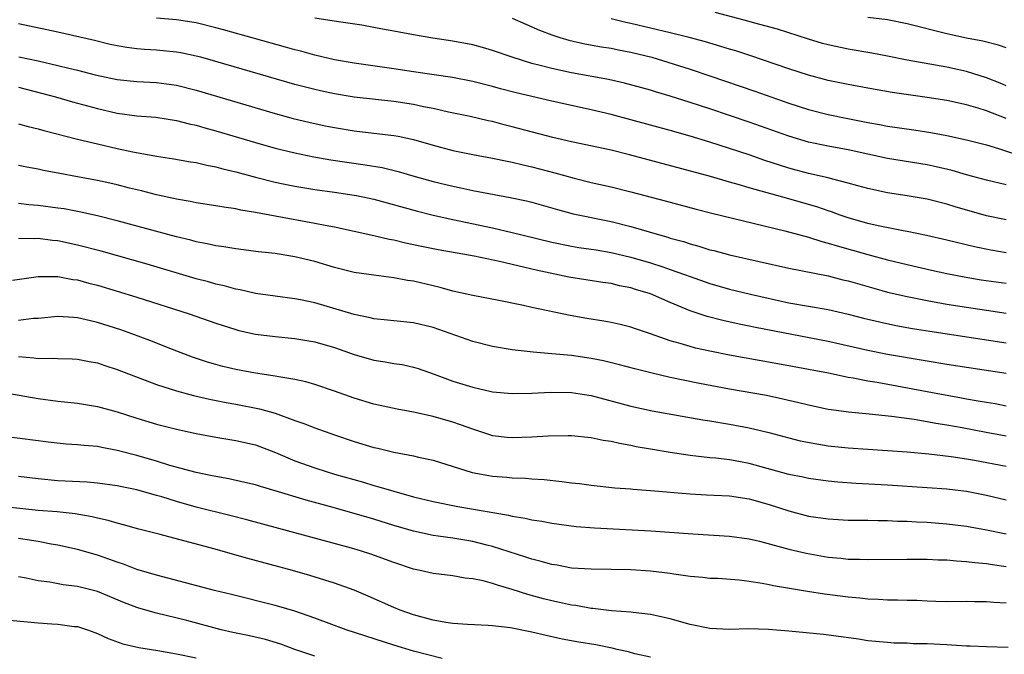
# Model space of a CAD drawing. Units: inches. Extents: x 2571000 to 2574000, y 1509000 to 1512000.
# Drawn here: x 2571961 to 2572061, y 1510623 to 1510687 of the extents above; entities that cross this region are included whole.
import ezdxf

# ---------------------------------------------------------------- set-up
doc = ezdxf.new("R2010")
doc.units = ezdxf.units.IN
doc.header["$MEASUREMENT"] = 0
doc.layers.add('LD25711509_2ft', color=80, linetype='Continuous')

msp = doc.modelspace()

# ---------------------------------------------------------------- linework, layer by layer
at = {"layer": 'LD25711509_2ft'}
for points, elevation in [([(2572061, 1510666.549), (2572059, 1510666.942), (2572055.855, 1510667.855), (2572055, 1510668.132), (2572053, 1510668.632), (2572050.973, 1510668.973), (2572049, 1510669.266), (2572047, 1510669.693), (2572045.986, 1510669.986), (2572045, 1510670.253), (2572043.327, 1510670.673), (2572043, 1510670.776), (2572041, 1510671.24), (2572039, 1510671.778), (2572038.061, 1510672.061), (2572036.557, 1510672.557), (2572035, 1510673.104), (2572033, 1510673.776), (2572031, 1510674.417), (2572029, 1510675.023), (2572027, 1510675.586), (2572023, 1510676.674), (2572021, 1510677.207), (2572019, 1510677.681), (2572015, 1510678.542), (2572011.398, 1510679.398), (2572009.806, 1510679.806), (2572009, 1510680.037), (2572007, 1510680.556), (2572004.965, 1510680.965), (2572001, 1510681.532), (2571999, 1510681.846), (2571995, 1510682.403), (2571993, 1510682.755), (2571991, 1510683.219), (2571989.608, 1510683.608), (2571989, 1510683.757), (2571988.038, 1510684.038), (2571981.783, 1510685.783), (2571981, 1510685.992), (2571979, 1510686.478), (2571977, 1510686.796), (2571974.971, 1510686.971)], 9278), ([(2572061, 1510670.083), (2572059, 1510670.537), (2572057, 1510671.093), (2572055.532, 1510671.532), (2572053.912, 1510671.913), (2572053, 1510672.101), (2572049, 1510672.734), (2572045, 1510673.638), (2572043, 1510674.005), (2572041, 1510674.41), (2572039, 1510674.998), (2572035, 1510676.424), (2572031, 1510677.782), (2572029, 1510678.438), (2572027, 1510679.073), (2572025.501, 1510679.501), (2572025, 1510679.662), (2572022.368, 1510680.368), (2572020.736, 1510680.736), (2572017, 1510681.426), (2572015, 1510681.857), (2572013.821, 1510682.179), (2572013, 1510682.376), (2572010.976, 1510683), (2572009, 1510683.704), (2572008, 1510684), (2572007, 1510684.273), (2572005, 1510684.648), (2572002.949, 1510684.949), (2572001, 1510685.279), (2571999, 1510685.662), (2571997.855, 1510685.855), (2571997, 1510686.034), (2571995.759, 1510686.241), (2571993.42, 1510686.58), (2571991.028, 1510686.972)], 9276), ([(2572011, 1510686.951), (2572013.754, 1510685.754), (2572015, 1510685.277), (2572015.822, 1510685), (2572016.723, 1510684.724), (2572018.353, 1510684.353), (2572020.051, 1510684.051), (2572021, 1510683.918), (2572021.759, 1510683.759), (2572023, 1510683.533), (2572025.142, 1510683), (2572029, 1510681.792), (2572031, 1510681.129), (2572035.569, 1510679.569), (2572039, 1510678.362), (2572041, 1510677.713), (2572043, 1510677.196), (2572044.82, 1510676.82), (2572046.498, 1510676.498), (2572047, 1510676.386), (2572048.191, 1510676.191), (2572049, 1510676.026), (2572051.65, 1510675.65), (2572053.385, 1510675.385), (2572055, 1510675.074), (2572057, 1510674.643), (2572059, 1510674.13), (2572060.223, 1510673.777), (2572062.892, 1510672.892)], 9274), ([(2572061, 1510676.814), (2572059, 1510677.568), (2572058.158, 1510677.842), (2572057, 1510678.177), (2572055, 1510678.612), (2572053, 1510678.928), (2572049.45, 1510679.45), (2572047, 1510679.875), (2572045, 1510680.243), (2572043, 1510680.665), (2572041, 1510681.194), (2572039, 1510681.837), (2572035.148, 1510683.148), (2572033.639, 1510683.639), (2572033, 1510683.823), (2572032.108, 1510684.108), (2572030.558, 1510684.558), (2572028.917, 1510685), (2572027, 1510685.479), (2572023, 1510686.416), (2572022.509, 1510686.509), (2572021, 1510686.886)], 9272), ([(2572061, 1510680.125), (2572060.388, 1510680.388), (2572059, 1510680.913), (2572057, 1510681.55), (2572055, 1510681.984), (2572051, 1510682.715), (2572049, 1510683.117), (2572047.416, 1510683.416), (2572045, 1510683.825), (2572043, 1510684.251), (2572042.409, 1510684.409), (2572041, 1510684.826), (2572037.851, 1510685.851), (2572035.551, 1510686.449), (2572035, 1510686.611), (2572031.546, 1510687.546)], 9270), ([(2572061, 1510683.969), (2572060.237, 1510684.237), (2572058.644, 1510684.644), (2572057, 1510684.937), (2572055, 1510685.365), (2572051, 1510686.407), (2572049, 1510686.785), (2572047, 1510687.034)], 9268), ([(2572061, 1510663.204), (2572059.453, 1510663.453), (2572057.791, 1510663.791), (2572055, 1510664.478), (2572052.945, 1510664.945), (2572051, 1510665.363), (2572050.567, 1510665.433), (2572048.061, 1510665.939), (2572047, 1510666.179), (2572045, 1510666.722), (2572044.198, 1510667), (2572043.33, 1510667.33), (2572043, 1510667.433), (2572041.844, 1510667.844), (2572041, 1510668.103), (2572039, 1510668.679), (2572035, 1510669.785), (2572033.871, 1510670.129), (2572033, 1510670.364), (2572031.077, 1510670.923), (2572022.876, 1510673.124), (2572021, 1510673.584), (2572017, 1510674.448), (2572015.12, 1510674.88), (2572011, 1510675.973), (2572010.173, 1510676.173), (2572009, 1510676.482), (2572008.569, 1510676.569), (2572006.756, 1510677), (2572004.542, 1510677.458), (2572003, 1510677.801), (2572002.009, 1510677.991), (2572001, 1510678.22), (2571999, 1510678.539), (2571995, 1510678.958), (2571993, 1510679.284), (2571991.59, 1510679.59), (2571991, 1510679.725), (2571989, 1510680.254), (2571981, 1510682.583), (2571979.482, 1510683), (2571979, 1510683.129), (2571977.454, 1510683.454), (2571977, 1510683.534), (2571975.668, 1510683.668), (2571975, 1510683.722), (2571973.785, 1510683.785), (2571973, 1510683.851), (2571971.977, 1510683.977), (2571971, 1510684.153), (2571970.305, 1510684.305), (2571968.701, 1510684.701), (2571965, 1510685.556), (2571961, 1510686.4)], 9280), ([(2571961.056, 1510683.056), (2571963, 1510682.635), (2571965, 1510682.18), (2571966.103, 1510681.897), (2571967, 1510681.69), (2571968.769, 1510681.231), (2571971, 1510680.746), (2571973, 1510680.539), (2571975, 1510680.444), (2571977, 1510680.183), (2571979, 1510679.686), (2571987, 1510677.313), (2571988.811, 1510676.811), (2571990.418, 1510676.417), (2571992.064, 1510676.065), (2571993, 1510675.883), (2571995, 1510675.548), (2571997, 1510675.305), (2571999, 1510675.083), (2571999.438, 1510675), (2572001, 1510674.687), (2572003, 1510674.098), (2572005, 1510673.548), (2572007, 1510673.145), (2572009, 1510672.787), (2572010.474, 1510672.474), (2572011, 1510672.379), (2572012.103, 1510672.103), (2572013, 1510671.912), (2572015.3, 1510671.3), (2572017.257, 1510670.743), (2572019, 1510670.311), (2572021, 1510669.866), (2572023, 1510669.381), (2572026.47, 1510668.47), (2572029.614, 1510667.614), (2572031.2, 1510667.2), (2572038.587, 1510665.413), (2572041, 1510664.79), (2572042.343, 1510664.343), (2572043, 1510664.182), (2572043.884, 1510663.884), (2572047, 1510663.02), (2572049, 1510662.491), (2572051, 1510661.997), (2572053.441, 1510661.441), (2572055, 1510661.106), (2572056.758, 1510660.758), (2572058.464, 1510660.464), (2572061, 1510660.106)], 9282), ([(2571961, 1510679.968), (2571964.759, 1510679), (2571966.494, 1510678.494), (2571969, 1510677.809), (2571971, 1510677.354), (2571973, 1510677.086), (2571974.923, 1510676.923), (2571977, 1510676.609), (2571978.275, 1510676.275), (2571979, 1510676.123), (2571979.864, 1510675.864), (2571981, 1510675.56), (2571985, 1510674.375), (2571987, 1510673.805), (2571989, 1510673.31), (2571990.915, 1510672.915), (2571992.623, 1510672.623), (2571996.121, 1510672.121), (2571997.831, 1510671.831), (2571999.445, 1510671.445), (2572000.949, 1510671), (2572003, 1510670.423), (2572005, 1510669.936), (2572005.784, 1510669.784), (2572007, 1510669.517), (2572010.807, 1510668.807), (2572012.45, 1510668.45), (2572013, 1510668.309), (2572015.568, 1510667.568), (2572017.152, 1510667.152), (2572021, 1510666.354), (2572023, 1510665.856), (2572025.909, 1510665), (2572026.768, 1510664.768), (2572027, 1510664.691), (2572028.336, 1510664.336), (2572029, 1510664.106), (2572029.879, 1510663.879), (2572031, 1510663.511), (2572031.414, 1510663.414), (2572033, 1510662.978), (2572039, 1510661.651), (2572043, 1510660.847), (2572044.466, 1510660.466), (2572045, 1510660.347), (2572047.599, 1510659.599), (2572049, 1510659.217), (2572051, 1510658.757), (2572053, 1510658.361), (2572055, 1510658.004), (2572057, 1510657.674), (2572059, 1510657.369), (2572061, 1510657.084)], 9284), ([(2571961, 1510676.254), (2571961.983, 1510675.982), (2571963, 1510675.748), (2571963.581, 1510675.581), (2571967, 1510674.713), (2571969, 1510674.222), (2571971, 1510673.763), (2571972.572, 1510673.428), (2571975, 1510672.987), (2571976.727, 1510672.727), (2571978.42, 1510672.42), (2571979, 1510672.335), (2571980.069, 1510672.069), (2571981, 1510671.906), (2571981.703, 1510671.703), (2571983, 1510671.398), (2571985, 1510670.849), (2571987, 1510670.347), (2571987.806, 1510670.194), (2571989, 1510669.941), (2571989.801, 1510669.801), (2571991, 1510669.618), (2571993, 1510669.343), (2571995, 1510669.048), (2571995.241, 1510669), (2571997, 1510668.614), (2572001.401, 1510667.401), (2572003, 1510667.004), (2572005, 1510666.558), (2572009, 1510665.72), (2572011, 1510665.252), (2572011.956, 1510665), (2572015, 1510664.261), (2572017, 1510663.869), (2572017.747, 1510663.747), (2572019, 1510663.57), (2572019.481, 1510663.481), (2572021, 1510663.241), (2572023, 1510662.768), (2572025, 1510662.181), (2572026.24, 1510661.76), (2572027, 1510661.519), (2572028.451, 1510661), (2572029, 1510660.787), (2572031, 1510660.08), (2572033, 1510659.509), (2572035.12, 1510659), (2572039, 1510658.132), (2572041, 1510657.776), (2572043, 1510657.446), (2572045, 1510656.995), (2572046.578, 1510656.578), (2572048.185, 1510656.185), (2572049.843, 1510655.843), (2572051.54, 1510655.54), (2572053.262, 1510655.262), (2572061, 1510654.084)], 9286), ([(2572061.016, 1510650.983), (2572055, 1510651.887), (2572053, 1510652.204), (2572049, 1510652.906), (2572047, 1510653.306), (2572043, 1510654.224), (2572035.634, 1510655.634), (2572035, 1510655.775), (2572033.97, 1510655.97), (2572032.327, 1510656.327), (2572030.737, 1510656.737), (2572029, 1510657.322), (2572027, 1510658.16), (2572025, 1510659.035), (2572023.489, 1510659.489), (2572023, 1510659.65), (2572021.865, 1510659.864), (2572021, 1510660.072), (2572020.182, 1510660.182), (2572016.742, 1510660.742), (2572013.437, 1510661.437), (2572012.286, 1510661.714), (2572011, 1510661.994), (2572009.7, 1510662.3), (2572007.158, 1510662.842), (2572003.498, 1510663.498), (2572001.83, 1510663.83), (2572001, 1510664.018), (2572000.177, 1510664.177), (2571999, 1510664.467), (2571998.545, 1510664.545), (2571997, 1510664.926), (2571995, 1510665.364), (2571993, 1510665.782), (2571992.046, 1510665.954), (2571991, 1510666.172), (2571987, 1510666.89), (2571985, 1510667.268), (2571983.512, 1510667.512), (2571983, 1510667.638), (2571981.802, 1510667.802), (2571981, 1510667.964), (2571979, 1510668.267), (2571978.396, 1510668.396), (2571977, 1510668.617), (2571976.695, 1510668.695), (2571975, 1510669.054), (2571973.457, 1510669.457), (2571972.259, 1510669.741), (2571971, 1510670.065), (2571970.247, 1510670.247), (2571969, 1510670.519), (2571967, 1510670.896), (2571965.212, 1510671.212), (2571963.535, 1510671.535), (2571963, 1510671.659), (2571961.86, 1510671.86), (2571961, 1510672.044)], 9288), ([(2572061, 1510647.674), (2572059.879, 1510647.879), (2572059, 1510648.016), (2572058.18, 1510648.181), (2572057, 1510648.372), (2572056.477, 1510648.478), (2572053.532, 1510649), (2572047.952, 1510650.048), (2572047, 1510650.199), (2572045.505, 1510650.495), (2572045, 1510650.569), (2572043.012, 1510650.989), (2572041, 1510651.386), (2572039, 1510651.758), (2572033, 1510652.823), (2572031, 1510653.221), (2572029.542, 1510653.542), (2572029, 1510653.687), (2572027.989, 1510654.011), (2572027, 1510654.28), (2572025.013, 1510654.987), (2572023.494, 1510655.494), (2572023, 1510655.673), (2572021.928, 1510655.928), (2572021, 1510656.131), (2572020.266, 1510656.266), (2572018.543, 1510656.543), (2572016.849, 1510656.849), (2572013, 1510657.667), (2572012.128, 1510657.872), (2572009.626, 1510658.373), (2572007, 1510658.873), (2572005, 1510659.317), (2572003.692, 1510659.692), (2572003, 1510659.842), (2572001, 1510660.321), (2572000.405, 1510660.405), (2571999, 1510660.667), (2571997, 1510660.914), (2571995, 1510661.213), (2571993, 1510661.716), (2571991, 1510662.311), (2571989, 1510662.803), (2571987, 1510663.124), (2571985.308, 1510663.308), (2571983, 1510663.598), (2571981.799, 1510663.799), (2571981, 1510663.899), (2571980.109, 1510664.109), (2571979, 1510664.308), (2571978.46, 1510664.46), (2571977, 1510664.81), (2571971, 1510666.424), (2571969, 1510666.926), (2571967.317, 1510667.317), (2571965.633, 1510667.633), (2571965, 1510667.731), (2571963, 1510667.992), (2571962.055, 1510668.055), (2571961, 1510668.177)], 9290), ([(2572061, 1510644.613), (2572058.98, 1510644.979), (2572056.549, 1510645.451), (2572055, 1510645.734), (2572053.901, 1510645.901), (2572053, 1510646.076), (2572051.703, 1510646.297), (2572049.386, 1510646.614), (2572047.151, 1510646.849), (2572045.04, 1510647.04), (2572043.277, 1510647.277), (2572043, 1510647.327), (2572041, 1510647.756), (2572040.01, 1510648.01), (2572038.385, 1510648.384), (2572036.726, 1510648.727), (2572033, 1510649.381), (2572029.95, 1510649.95), (2572027, 1510650.57), (2572025.02, 1510651.02), (2572023.425, 1510651.425), (2572021.857, 1510651.856), (2572020.248, 1510652.249), (2572019, 1510652.49), (2572017, 1510652.787), (2572015, 1510652.975), (2572013.126, 1510653.126), (2572012.826, 1510653.174), (2572011, 1510653.378), (2572009, 1510653.716), (2572007, 1510654.205), (2572003, 1510655.63), (2572001, 1510656.104), (2571999, 1510656.293), (2571998.374, 1510656.374), (2571997, 1510656.514), (2571996.623, 1510656.623), (2571995, 1510656.958), (2571991, 1510658.114), (2571989.574, 1510658.426), (2571989, 1510658.543), (2571987, 1510658.789), (2571985, 1510659.069), (2571983.444, 1510659.444), (2571983, 1510659.516), (2571981.844, 1510659.844), (2571981, 1510660.025), (2571980.244, 1510660.244), (2571979, 1510660.565), (2571974.036, 1510662.037), (2571969.369, 1510663.369), (2571967, 1510663.981), (2571965, 1510664.393), (2571964.441, 1510664.44), (2571963, 1510664.63), (2571962.61, 1510664.611), (2571961, 1510664.643)], 9292), ([(2571960.416, 1510660.416), (2571963, 1510660.806), (2571964.783, 1510660.783), (2571965, 1510660.798), (2571966.507, 1510660.507), (2571967, 1510660.445), (2571968.129, 1510660.128), (2571969, 1510659.903), (2571973, 1510658.686), (2571978.281, 1510657), (2571981, 1510656.062), (2571983, 1510655.421), (2571983.334, 1510655.334), (2571985, 1510654.965), (2571987, 1510654.732), (2571989, 1510654.526), (2571991, 1510654.164), (2571993, 1510653.599), (2571995, 1510652.907), (2571997, 1510652.316), (2571998.14, 1510652.14), (2571999, 1510651.983), (2571999.864, 1510651.864), (2572001, 1510651.621), (2572001.481, 1510651.481), (2572003.092, 1510650.908), (2572005, 1510650.198), (2572007, 1510649.574), (2572008.85, 1510649.15), (2572009, 1510649.119), (2572011, 1510648.929), (2572012.977, 1510648.978), (2572014.917, 1510649.083), (2572017, 1510649.049), (2572018.762, 1510648.762), (2572019, 1510648.734), (2572023, 1510647.661), (2572025.178, 1510647.178), (2572030.284, 1510646.284), (2572031, 1510646.181), (2572033, 1510645.844), (2572035, 1510645.453), (2572036.976, 1510644.976), (2572039, 1510644.442), (2572040.16, 1510644.16), (2572041.83, 1510643.831), (2572043, 1510643.654), (2572045, 1510643.439), (2572051, 1510643.022), (2572053.166, 1510642.834), (2572055.426, 1510642.574), (2572057, 1510642.333), (2572057.807, 1510642.193), (2572061, 1510641.565)], 9294), ([(2572061, 1510638.147), (2572059, 1510638.625), (2572057, 1510639.008), (2572055, 1510639.235), (2572053, 1510639.394), (2572049, 1510639.664), (2572045.835, 1510639.834), (2572043.96, 1510639.96), (2572043, 1510640.049), (2572041, 1510640.323), (2572040.451, 1510640.451), (2572039, 1510640.743), (2572035, 1510641.84), (2572033.957, 1510642.043), (2572033, 1510642.209), (2572031.614, 1510642.386), (2572031, 1510642.438), (2572029, 1510642.666), (2572027, 1510642.95), (2572025, 1510643.286), (2572023.55, 1510643.55), (2572023, 1510643.669), (2572021.865, 1510643.865), (2572021, 1510644.084), (2572020.193, 1510644.193), (2572019, 1510644.45), (2572017, 1510644.637), (2572016.65, 1510644.65), (2572014.628, 1510644.627), (2572013, 1510644.52), (2572011, 1510644.446), (2572010.491, 1510644.491), (2572009, 1510644.669), (2572008.74, 1510644.74), (2572007, 1510645.314), (2572005.778, 1510645.778), (2572005, 1510646.041), (2572003, 1510646.62), (2572001, 1510647.067), (2571999.362, 1510647.362), (2571997, 1510647.855), (2571995, 1510648.456), (2571993, 1510649.193), (2571991, 1510649.858), (2571990.113, 1510650.113), (2571989, 1510650.353), (2571987.38, 1510650.62), (2571987, 1510650.713), (2571985.01, 1510650.99), (2571983, 1510651.36), (2571981.685, 1510651.685), (2571981, 1510651.875), (2571980.131, 1510652.131), (2571978.633, 1510652.633), (2571976.597, 1510653.403), (2571974.316, 1510654.316), (2571972.487, 1510655), (2571971.387, 1510655.387), (2571969, 1510656.149), (2571968.294, 1510656.293), (2571967, 1510656.618), (2571966.627, 1510656.627), (2571965, 1510656.744), (2571963, 1510656.535), (2571962.525, 1510656.525), (2571961, 1510656.353)], 9296), ([(2571961, 1510652.683), (2571962.563, 1510652.563), (2571963, 1510652.501), (2571964.519, 1510652.519), (2571965, 1510652.483), (2571966.452, 1510652.452), (2571967, 1510652.417), (2571968.178, 1510652.178), (2571969, 1510652.032), (2571969.764, 1510651.764), (2571971, 1510651.377), (2571975, 1510649.86), (2571977, 1510649.206), (2571978.732, 1510648.732), (2571980.356, 1510648.355), (2571982.026, 1510648.026), (2571983, 1510647.865), (2571985.4, 1510647.4), (2571987, 1510646.938), (2571989, 1510646.212), (2571989.909, 1510645.909), (2571991, 1510645.448), (2571993, 1510644.75), (2571995, 1510644.093), (2571997, 1510643.485), (2571997.399, 1510643.399), (2571999.006, 1510642.994), (2572001, 1510642.628), (2572001.496, 1510642.504), (2572003, 1510642.188), (2572006.951, 1510640.951), (2572008.63, 1510640.63), (2572009, 1510640.571), (2572010.458, 1510640.458), (2572011, 1510640.395), (2572012.352, 1510640.352), (2572013, 1510640.284), (2572014.217, 1510640.217), (2572016.033, 1510640.033), (2572017, 1510639.906), (2572017.82, 1510639.82), (2572019, 1510639.66), (2572021.401, 1510639.401), (2572023, 1510639.278), (2572023.243, 1510639.243), (2572025, 1510639.115), (2572029, 1510638.764), (2572030.676, 1510638.676), (2572033, 1510638.583), (2572035, 1510638.277), (2572037, 1510637.693), (2572039, 1510637.046), (2572041, 1510636.527), (2572043, 1510636.235), (2572045, 1510636.126), (2572047, 1510636.097), (2572048.062, 1510636.062), (2572049, 1510636.063), (2572050.013, 1510636.013), (2572051, 1510635.996), (2572051.934, 1510635.934), (2572053, 1510635.892), (2572055, 1510635.738), (2572057, 1510635.488), (2572059, 1510635.128), (2572061, 1510634.738)], 9298), ([(2571956.417, 1510649.583), (2571963, 1510648.426), (2571965, 1510648.168), (2571967, 1510647.96), (2571969, 1510647.636), (2571971, 1510647.099), (2571973, 1510646.458), (2571975, 1510645.841), (2571977, 1510645.317), (2571979, 1510644.881), (2571981, 1510644.516), (2571983, 1510644.186), (2571985, 1510643.725), (2571987.021, 1510642.979), (2571989, 1510642.137), (2571991, 1510641.405), (2571992.261, 1510641), (2571993, 1510640.783), (2571995.945, 1510639.945), (2571997, 1510639.62), (2571997.497, 1510639.497), (2571999, 1510639.033), (2572001, 1510638.489), (2572003, 1510637.994), (2572005.487, 1510637.487), (2572010.625, 1510636.625), (2572011, 1510636.524), (2572012.317, 1510636.317), (2572013, 1510636.136), (2572013.994, 1510635.994), (2572015, 1510635.79), (2572017.471, 1510635.471), (2572019.324, 1510635.324), (2572025.024, 1510635.024), (2572029.27, 1510634.73), (2572033, 1510634.491), (2572035, 1510634.205), (2572036.027, 1510633.973), (2572039, 1510633.166), (2572040.75, 1510632.75), (2572043, 1510632.37), (2572044.263, 1510632.263), (2572045, 1510632.175), (2572046.154, 1510632.153), (2572047, 1510632.109), (2572051, 1510632.164), (2572052.154, 1510632.154), (2572053, 1510632.166), (2572054.108, 1510632.108), (2572055, 1510632.096), (2572055.988, 1510631.988), (2572057, 1510631.939), (2572057.82, 1510631.819), (2572059, 1510631.715), (2572059.614, 1510631.614), (2572061, 1510631.418)], 9300), ([(2572061, 1510627.701), (2572059.756, 1510627.756), (2572059, 1510627.851), (2572057.823, 1510627.823), (2572057, 1510627.855), (2572055, 1510627.838), (2572053.885, 1510627.885), (2572053, 1510627.891), (2572051.957, 1510627.957), (2572051, 1510627.964), (2572050.014, 1510628.014), (2572049, 1510628.021), (2572048.083, 1510628.083), (2572047, 1510628.114), (2572046.2, 1510628.2), (2572045, 1510628.298), (2572042.608, 1510628.608), (2572040.882, 1510628.882), (2572037.463, 1510629.463), (2572037, 1510629.57), (2572036.294, 1510629.706), (2572035, 1510629.908), (2572033.964, 1510630.036), (2572031.814, 1510630.186), (2572031, 1510630.212), (2572030.295, 1510630.295), (2572029, 1510630.41), (2572027.371, 1510630.629), (2572027, 1510630.698), (2572025, 1510630.946), (2572023, 1510631.084), (2572021, 1510631.122), (2572019, 1510631.131), (2572017, 1510631.256), (2572015.538, 1510631.538), (2572015, 1510631.611), (2572013.932, 1510631.932), (2572013, 1510632.157), (2572012.375, 1510632.375), (2572009, 1510633.445), (2572008.425, 1510633.575), (2572007, 1510633.941), (2572005, 1510634.279), (2572003.498, 1510634.502), (2572003, 1510634.562), (2572001, 1510634.983), (2571999, 1510635.568), (2571997, 1510636.199), (2571995, 1510636.793), (2571992.491, 1510637.509), (2571990.147, 1510638.147), (2571987, 1510639.097), (2571985.515, 1510639.515), (2571985, 1510639.68), (2571983.936, 1510639.936), (2571982.296, 1510640.296), (2571981, 1510640.52), (2571980.614, 1510640.614), (2571979, 1510640.928), (2571976.342, 1510641.658), (2571975, 1510642.073), (2571973, 1510642.648), (2571971, 1510643.177), (2571969.456, 1510643.456), (2571969, 1510643.558), (2571967.665, 1510643.665), (2571967, 1510643.748), (2571965.824, 1510643.824), (2571964.011, 1510644.011), (2571963, 1510644.132), (2571958.701, 1510644.701)], 9302), ([(2572061.211, 1510623.211), (2572059, 1510623.268), (2572057.356, 1510623.356), (2572057, 1510623.353), (2572055.458, 1510623.459), (2572055, 1510623.465), (2572053, 1510623.576), (2572051.598, 1510623.598), (2572051, 1510623.642), (2572049.661, 1510623.661), (2572049, 1510623.705), (2572047, 1510623.889), (2572046.046, 1510624.046), (2572044.298, 1510624.298), (2572042.513, 1510624.513), (2572039, 1510624.864), (2572036.957, 1510625.043), (2572034.915, 1510625.085), (2572033, 1510625.04), (2572031, 1510625.149), (2572029, 1510625.556), (2572027, 1510626.102), (2572025, 1510626.539), (2572023.257, 1510626.743), (2572023, 1510626.786), (2572021.06, 1510626.94), (2572019.169, 1510627.169), (2572019, 1510627.175), (2572017.454, 1510627.454), (2572017, 1510627.504), (2572015.779, 1510627.779), (2572015, 1510627.937), (2572014.152, 1510628.152), (2572012.581, 1510628.581), (2572011, 1510629.098), (2572009.51, 1510629.51), (2572009, 1510629.693), (2572008.042, 1510629.958), (2572007, 1510630.164), (2572006.224, 1510630.224), (2572005, 1510630.457), (2572003, 1510630.693), (2572001.67, 1510631), (2572001, 1510631.131), (2571999, 1510631.805), (2571996.67, 1510632.67), (2571995.654, 1510633), (2571994.728, 1510633.272), (2571984.137, 1510636.137), (2571982.553, 1510636.553), (2571979, 1510637.438), (2571977, 1510637.999), (2571975.534, 1510638.466), (2571975, 1510638.622), (2571973, 1510639.177), (2571971.479, 1510639.479), (2571971, 1510639.589), (2571969, 1510639.87), (2571967.959, 1510639.959), (2571965, 1510640.111), (2571963, 1510640.285), (2571961, 1510640.525)], 9304), ([(2572025, 1510622.235), (2572023.424, 1510622.576), (2572022.756, 1510622.756), (2572021.633, 1510623), (2572021.131, 1510623.131), (2572019.467, 1510623.467), (2572017.748, 1510623.748), (2572016.062, 1510624.062), (2572014.421, 1510624.421), (2572013, 1510624.752), (2572010.812, 1510625.188), (2572009, 1510625.411), (2572008.551, 1510625.449), (2572006.474, 1510625.526), (2572005, 1510625.635), (2572004.272, 1510625.728), (2572003, 1510625.967), (2572001, 1510626.52), (2571999.661, 1510627), (2571999, 1510627.271), (2571996.419, 1510628.419), (2571995, 1510629.006), (2571993, 1510629.722), (2571990.508, 1510630.508), (2571988.752, 1510631), (2571984.226, 1510632.226), (2571980.8, 1510633.2), (2571975.35, 1510634.649), (2571973.201, 1510635.201), (2571971.64, 1510635.64), (2571971, 1510635.79), (2571970.081, 1510636.081), (2571969, 1510636.314), (2571968.46, 1510636.459), (2571966.751, 1510636.751), (2571964.939, 1510636.939), (2571963, 1510637.105), (2571957.675, 1510637.675)], 9306), ([(2572003.904, 1510622.096), (2572001, 1510622.835), (2571999, 1510623.434), (2571994.194, 1510625), (2571991, 1510626.187), (2571989, 1510626.88), (2571987.368, 1510627.368), (2571987, 1510627.472), (2571982.584, 1510628.584), (2571980.861, 1510629), (2571975, 1510630.521), (2571973, 1510631.111), (2571971.64, 1510631.64), (2571971, 1510631.84), (2571970.16, 1510632.16), (2571969, 1510632.556), (2571967, 1510633.15), (2571965, 1510633.587), (2571964.309, 1510633.691), (2571963, 1510633.944), (2571961.898, 1510634.103), (2571961, 1510634.258)], 9308), ([(2571991, 1510622.329), (2571989, 1510623.011), (2571987.557, 1510623.557), (2571986.028, 1510624.028), (2571984.392, 1510624.392), (2571982.723, 1510624.723), (2571981.541, 1510625), (2571978.067, 1510625.933), (2571975, 1510626.699), (2571973.207, 1510627.207), (2571973, 1510627.27), (2571971.746, 1510627.746), (2571969, 1510628.877), (2571967, 1510629.389), (2571965.543, 1510629.543), (2571964.186, 1510629.814), (2571963, 1510629.949), (2571961.777, 1510630.223), (2571961, 1510630.356)], 9310), ([(2571959, 1510626.079), (2571963, 1510625.699), (2571964.396, 1510625.604), (2571965, 1510625.577), (2571966.647, 1510625.353), (2571967, 1510625.323), (2571967.991, 1510625), (2571968.734, 1510624.735), (2571969, 1510624.631), (2571970.106, 1510624.106), (2571971.574, 1510623.574), (2571973.199, 1510623.199), (2571975.109, 1510622.891), (2571977, 1510622.559), (2571979, 1510622.151)], 9312)]:
    msp.add_lwpolyline(points, dxfattribs=dict(at, elevation=elevation))

doc.saveas('drawing.dxf')
